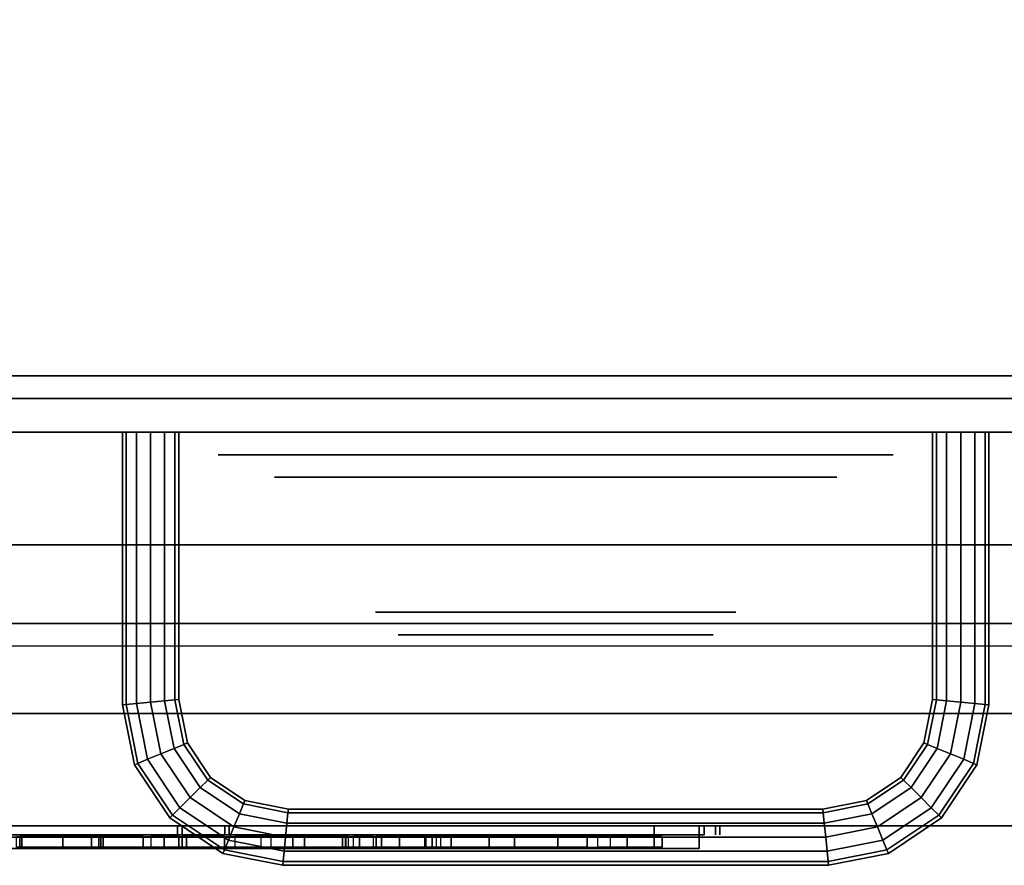
# Model space of a CAD drawing. Extents: x -270 to 270, y -26 to 26.
# Drawn here: x 20 to 24, y -16 to -12 of the extents above; entities that cross this region are included whole.
import ezdxf

# ---------------------------------------------------------------- set-up
doc = ezdxf.new("R2010")
doc.units = 0
for name, color, linetype in [('3D', 254, 'CONTINUOUS'), ('3D-BLACK', 250, 'CONTINUOUS'), ('3D-CHROME', 254, 'CONTINUOUS'), ('3D-FLAT', 7, 'CONTINUOUS'), ('3D-GRAY', 251, 'CONTINUOUS'), ('3D-LCD-BLACK', 250, 'CONTINUOUS'), ('3D-LCD-GREEN', 3, 'CONTINUOUS'), ('3D-MECH', 252, 'CONTINUOUS'), ('3D-NON', 43, 'CONTINUOUS'), ('3D-VHC', 1, 'CONTINUOUS'), ('3D-WHITE', 7, 'CONTINUOUS')]:
    doc.layers.add(name, color=color, linetype=linetype)

msp = doc.modelspace()

# ---------------------------------------------------------------- linework, layer by layer
at = {"layer": '3D', "extrusion": (0, -1, 0)}
msp.add_circle((22, 31.5, 14.4), 1.25, dxfattribs=at)
at = {"layer": '3D'}
for points in [[(27.8, -14.7, 37.7), (27.8, -11.5, 37.3), (-43.8, -11.5, 37.3), (-43.8, -14.7, 37.7)], [(20.075, -14.2, 31.5), (20.0917, -14.2, 31.5625), (20.0917, -15.4107, 31.5625), (20.075, -15.4123, 31.5)], [(20.0917, -14.2, 31.4375), (20.075, -14.2, 31.5), (20.075, -15.4123, 31.5), (20.0917, -15.4107, 31.4375)], [(20.1375, -14.2, 31.3917), (20.0917, -14.2, 31.4375), (20.0917, -15.4107, 31.4375), (20.1375, -15.4062, 31.3917)], [(20.0917, -14.2, 31.5625), (20.1375, -14.2, 31.6083), (20.1375, -15.4062, 31.6083), (20.0917, -15.4107, 31.5625)], [(20.2, -14.2, 31.375), (20.1375, -14.2, 31.3917), (20.1375, -15.4062, 31.3917), (20.2, -15.4, 31.375)], [(20.1375, -14.2, 31.6083), (20.2, -14.2, 31.625), (20.2, -15.4, 31.625), (20.1375, -15.4062, 31.6083)], [(20.2625, -14.2, 31.3917), (20.2, -14.2, 31.375), (20.2, -15.4, 31.375), (20.2625, -15.3938, 31.3917)], [(20.2, -14.2, 31.625), (20.2625, -14.2, 31.6083), (20.2625, -15.3938, 31.6083), (20.2, -15.4, 31.625)], [(20.3083, -14.2, 31.4375), (20.2625, -14.2, 31.3917), (20.2625, -15.3938, 31.3917), (20.3083, -15.3893, 31.4375)], [(20.2625, -14.2, 31.6083), (20.3083, -14.2, 31.5625), (20.3083, -15.3893, 31.5625), (20.2625, -15.3938, 31.6083)], [(20.325, -14.2, 31.5), (20.3083, -14.2, 31.4375), (20.3083, -15.3893, 31.4375), (20.325, -15.3877, 31.5)], [(20.3083, -14.2, 31.5625), (20.325, -14.2, 31.5), (20.325, -15.3877, 31.5), (20.3083, -15.3893, 31.5625)], [(23.675, -15.3877, 31.5), (23.6917, -15.3893, 31.4375), (23.6917, -14.2, 31.4375), (23.675, -14.2, 31.5)], [(23.6917, -15.3893, 31.5625), (23.675, -15.3877, 31.5), (23.675, -14.2, 31.5), (23.6917, -14.2, 31.5625)], [(23.6917, -15.3893, 31.4375), (23.7375, -15.3938, 31.3917), (23.7375, -14.2, 31.3917), (23.6917, -14.2, 31.4375)], [(23.7375, -15.3938, 31.6083), (23.6917, -15.3893, 31.5625), (23.6917, -14.2, 31.5625), (23.7375, -14.2, 31.6083)], [(23.7375, -15.3938, 31.3917), (23.8, -15.4, 31.375), (23.8, -14.2, 31.375), (23.7375, -14.2, 31.3917)], [(23.8, -15.4, 31.625), (23.7375, -15.3938, 31.6083), (23.7375, -14.2, 31.6083), (23.8, -14.2, 31.625)], [(23.8, -15.4, 31.375), (23.8625, -15.4062, 31.3917), (23.8625, -14.2, 31.3917), (23.8, -14.2, 31.375)], [(23.8625, -15.4062, 31.6083), (23.8, -15.4, 31.625), (23.8, -14.2, 31.625), (23.8625, -14.2, 31.6083)], [(23.8625, -15.4062, 31.3917), (23.9083, -15.4107, 31.4375), (23.9083, -14.2, 31.4375), (23.8625, -14.2, 31.3917)], [(23.9083, -15.4107, 31.5625), (23.8625, -15.4062, 31.6083), (23.8625, -14.2, 31.6083), (23.9083, -14.2, 31.5625)], [(23.925, -15.4123, 31.5), (23.9083, -15.4107, 31.5625), (23.9083, -14.2, 31.5625), (23.925, -14.2, 31.5)], [(23.9083, -15.4107, 31.4375), (23.925, -15.4123, 31.5), (23.925, -14.2, 31.5), (23.9083, -14.2, 31.4375)], [(20.2, -15.4, 31.375), (20.1375, -15.4062, 31.3917), (20.1868, -15.654, 31.3917), (20.2457, -15.6296, 31.375)], [(20.1375, -15.4062, 31.6083), (20.2, -15.4, 31.625), (20.2457, -15.6296, 31.625), (20.1868, -15.654, 31.6083)], [(20.2625, -15.3938, 31.3917), (20.2, -15.4, 31.375), (20.2457, -15.6296, 31.375), (20.3045, -15.6052, 31.3917)], [(20.2, -15.4, 31.625), (20.2625, -15.3938, 31.6083), (20.3045, -15.6052, 31.6083), (20.2457, -15.6296, 31.625)], [(20.3083, -15.3893, 31.4375), (20.2625, -15.3938, 31.3917), (20.3045, -15.6052, 31.3917), (20.3476, -15.5874, 31.4375)], [(20.2625, -15.3938, 31.6083), (20.3083, -15.3893, 31.5625), (20.3476, -15.5874, 31.5625), (20.3045, -15.6052, 31.6083)], [(20.325, -15.3877, 31.5), (20.3083, -15.3893, 31.4375), (20.3476, -15.5874, 31.4375), (20.3634, -15.5808, 31.5)], [(20.3083, -15.3893, 31.5625), (20.325, -15.3877, 31.5), (20.3634, -15.5808, 31.5), (20.3476, -15.5874, 31.5625)], [(23.6366, -15.5808, 31.5), (23.6524, -15.5874, 31.4375), (23.6917, -15.3893, 31.4375), (23.675, -15.3877, 31.5)], [(23.6524, -15.5874, 31.5625), (23.6366, -15.5808, 31.5), (23.675, -15.3877, 31.5), (23.6917, -15.3893, 31.5625)], [(23.6524, -15.5874, 31.4375), (23.6955, -15.6052, 31.3917), (23.7375, -15.3938, 31.3917), (23.6917, -15.3893, 31.4375)], [(23.6955, -15.6052, 31.6083), (23.6524, -15.5874, 31.5625), (23.6917, -15.3893, 31.5625), (23.7375, -15.3938, 31.6083)], [(23.6955, -15.6052, 31.3917), (23.7543, -15.6296, 31.375), (23.8, -15.4, 31.375), (23.7375, -15.3938, 31.3917)], [(23.7543, -15.6296, 31.625), (23.6955, -15.6052, 31.6083), (23.7375, -15.3938, 31.6083), (23.8, -15.4, 31.625)], [(23.7543, -15.6296, 31.375), (23.8132, -15.654, 31.3917), (23.8625, -15.4062, 31.3917), (23.8, -15.4, 31.375)], [(23.8132, -15.654, 31.6083), (23.7543, -15.6296, 31.625), (23.8, -15.4, 31.625), (23.8625, -15.4062, 31.6083)], [(20.075, -15.4123, 31.5), (20.0917, -15.4107, 31.5625), (20.1437, -15.6718, 31.5625), (20.1279, -15.6784, 31.5)], [(20.0917, -15.4107, 31.4375), (20.075, -15.4123, 31.5), (20.1279, -15.6784, 31.5), (20.1437, -15.6718, 31.4375)], [(20.1375, -15.4062, 31.3917), (20.0917, -15.4107, 31.4375), (20.1437, -15.6718, 31.4375), (20.1868, -15.654, 31.3917)], [(20.0917, -15.4107, 31.5625), (20.1375, -15.4062, 31.6083), (20.1868, -15.654, 31.6083), (20.1437, -15.6718, 31.5625)], [(23.8132, -15.654, 31.3917), (23.8563, -15.6718, 31.4375), (23.9083, -15.4107, 31.4375), (23.8625, -15.4062, 31.3917)], [(23.8563, -15.6718, 31.5625), (23.8132, -15.654, 31.6083), (23.8625, -15.4062, 31.6083), (23.9083, -15.4107, 31.5625)], [(23.8721, -15.6784, 31.5), (23.8563, -15.6718, 31.5625), (23.9083, -15.4107, 31.5625), (23.925, -15.4123, 31.5)], [(23.8563, -15.6718, 31.4375), (23.8721, -15.6784, 31.5), (23.925, -15.4123, 31.5), (23.9083, -15.4107, 31.4375)], [(20.3045, -15.6052, 31.3917), (20.2457, -15.6296, 31.375), (20.3757, -15.8243, 31.375), (20.4208, -15.7792, 31.3917)], [(20.2457, -15.6296, 31.625), (20.3045, -15.6052, 31.6083), (20.4208, -15.7792, 31.6083), (20.3757, -15.8243, 31.625)], [(20.3476, -15.5874, 31.4375), (20.3045, -15.6052, 31.3917), (20.4208, -15.7792, 31.3917), (20.4538, -15.7462, 31.4375)], [(20.3045, -15.6052, 31.6083), (20.3476, -15.5874, 31.5625), (20.4538, -15.7462, 31.5625), (20.4208, -15.7792, 31.6083)], [(20.3634, -15.5808, 31.5), (20.3476, -15.5874, 31.4375), (20.4538, -15.7462, 31.4375), (20.4659, -15.7341, 31.5)], [(20.3476, -15.5874, 31.5625), (20.3634, -15.5808, 31.5), (20.4659, -15.7341, 31.5), (20.4538, -15.7462, 31.5625)], [(23.5341, -15.7341, 31.5), (23.5462, -15.7462, 31.4375), (23.6524, -15.5874, 31.4375), (23.6366, -15.5808, 31.5)], [(23.5462, -15.7462, 31.5625), (23.5341, -15.7341, 31.5), (23.6366, -15.5808, 31.5), (23.6524, -15.5874, 31.5625)], [(23.5462, -15.7462, 31.4375), (23.5792, -15.7792, 31.3917), (23.6955, -15.6052, 31.3917), (23.6524, -15.5874, 31.4375)], [(23.5792, -15.7792, 31.6083), (23.5462, -15.7462, 31.5625), (23.6524, -15.5874, 31.5625), (23.6955, -15.6052, 31.6083)], [(23.5792, -15.7792, 31.3917), (23.6243, -15.8243, 31.375), (23.7543, -15.6296, 31.375), (23.6955, -15.6052, 31.3917)], [(23.6243, -15.8243, 31.625), (23.5792, -15.7792, 31.6083), (23.6955, -15.6052, 31.6083), (23.7543, -15.6296, 31.625)], [(20.1868, -15.654, 31.3917), (20.1437, -15.6718, 31.4375), (20.2977, -15.9023, 31.4375), (20.3307, -15.8693, 31.3917)], [(20.1437, -15.6718, 31.5625), (20.1868, -15.654, 31.6083), (20.3307, -15.8693, 31.6083), (20.2977, -15.9023, 31.5625)], [(20.2457, -15.6296, 31.375), (20.1868, -15.654, 31.3917), (20.3307, -15.8693, 31.3917), (20.3757, -15.8243, 31.375)], [(20.1868, -15.654, 31.6083), (20.2457, -15.6296, 31.625), (20.3757, -15.8243, 31.625), (20.3307, -15.8693, 31.6083)], [(23.6243, -15.8243, 31.375), (23.6693, -15.8693, 31.3917), (23.8132, -15.654, 31.3917), (23.7543, -15.6296, 31.375)], [(23.6693, -15.8693, 31.6083), (23.6243, -15.8243, 31.625), (23.7543, -15.6296, 31.625), (23.8132, -15.654, 31.6083)], [(23.6693, -15.8693, 31.3917), (23.7023, -15.9023, 31.4375), (23.8563, -15.6718, 31.4375), (23.8132, -15.654, 31.3917)], [(23.7023, -15.9023, 31.5625), (23.6693, -15.8693, 31.6083), (23.8132, -15.654, 31.6083), (23.8563, -15.6718, 31.5625)], [(20.1279, -15.6784, 31.5), (20.1437, -15.6718, 31.5625), (20.2977, -15.9023, 31.5625), (20.2856, -15.9144, 31.5)], [(20.1437, -15.6718, 31.4375), (20.1279, -15.6784, 31.5), (20.2856, -15.9144, 31.5), (20.2977, -15.9023, 31.4375)], [(23.7144, -15.9144, 31.5), (23.7023, -15.9023, 31.5625), (23.8563, -15.6718, 31.5625), (23.8721, -15.6784, 31.5)], [(23.7023, -15.9023, 31.4375), (23.7144, -15.9144, 31.5), (23.8721, -15.6784, 31.5), (23.8563, -15.6718, 31.4375)], [(20.4538, -15.7462, 31.4375), (20.4208, -15.7792, 31.3917), (20.5948, -15.8955, 31.3917), (20.6126, -15.8524, 31.4375)], [(20.4208, -15.7792, 31.6083), (20.4538, -15.7462, 31.5625), (20.6126, -15.8524, 31.5625), (20.5948, -15.8955, 31.6083)], [(20.4659, -15.7341, 31.5), (20.4538, -15.7462, 31.4375), (20.6126, -15.8524, 31.4375), (20.6192, -15.8366, 31.5)], [(20.4538, -15.7462, 31.5625), (20.4659, -15.7341, 31.5), (20.6192, -15.8366, 31.5), (20.6126, -15.8524, 31.5625)], [(23.3808, -15.8366, 31.5), (23.3874, -15.8524, 31.4375), (23.5462, -15.7462, 31.4375), (23.5341, -15.7341, 31.5)], [(23.3874, -15.8524, 31.5625), (23.3808, -15.8366, 31.5), (23.5341, -15.7341, 31.5), (23.5462, -15.7462, 31.5625)], [(23.3874, -15.8524, 31.4375), (23.4052, -15.8955, 31.3917), (23.5792, -15.7792, 31.3917), (23.5462, -15.7462, 31.4375)], [(23.4052, -15.8955, 31.6083), (23.3874, -15.8524, 31.5625), (23.5462, -15.7462, 31.5625), (23.5792, -15.7792, 31.6083)], [(20.4208, -15.7792, 31.3917), (20.3757, -15.8243, 31.375), (20.5704, -15.9543, 31.375), (20.5948, -15.8955, 31.3917)], [(20.3757, -15.8243, 31.625), (20.4208, -15.7792, 31.6083), (20.5948, -15.8955, 31.6083), (20.5704, -15.9543, 31.625)], [(23.4052, -15.8955, 31.3917), (23.4296, -15.9543, 31.375), (23.6243, -15.8243, 31.375), (23.5792, -15.7792, 31.3917)], [(23.4296, -15.9543, 31.625), (23.4052, -15.8955, 31.6083), (23.5792, -15.7792, 31.6083), (23.6243, -15.8243, 31.625)], [(20.3757, -15.8243, 31.375), (20.3307, -15.8693, 31.3917), (20.546, -16.0132, 31.3917), (20.5704, -15.9543, 31.375)], [(20.3307, -15.8693, 31.6083), (20.3757, -15.8243, 31.625), (20.5704, -15.9543, 31.625), (20.546, -16.0132, 31.6083)], [(20.6192, -15.8366, 31.5), (20.6126, -15.8524, 31.4375), (20.8107, -15.8917, 31.4375), (20.8123, -15.875, 31.5)], [(20.6126, -15.8524, 31.5625), (20.6192, -15.8366, 31.5), (20.8123, -15.875, 31.5), (20.8107, -15.8917, 31.5625)], [(23.1877, -15.875, 31.5), (23.1893, -15.8917, 31.4375), (23.3874, -15.8524, 31.4375), (23.3808, -15.8366, 31.5)], [(23.1893, -15.8917, 31.5625), (23.1877, -15.875, 31.5), (23.3808, -15.8366, 31.5), (23.3874, -15.8524, 31.5625)], [(23.4296, -15.9543, 31.375), (23.454, -16.0132, 31.3917), (23.6693, -15.8693, 31.3917), (23.6243, -15.8243, 31.375)], [(23.454, -16.0132, 31.6083), (23.4296, -15.9543, 31.625), (23.6243, -15.8243, 31.625), (23.6693, -15.8693, 31.6083)], [(20.3307, -15.8693, 31.3917), (20.2977, -15.9023, 31.4375), (20.5282, -16.0563, 31.4375), (20.546, -16.0132, 31.3917)], [(20.2977, -15.9023, 31.5625), (20.3307, -15.8693, 31.6083), (20.546, -16.0132, 31.6083), (20.5282, -16.0563, 31.5625)], [(20.6126, -15.8524, 31.4375), (20.5948, -15.8955, 31.3917), (20.8062, -15.9375, 31.3917), (20.8107, -15.8917, 31.4375)], [(20.5948, -15.8955, 31.6083), (20.6126, -15.8524, 31.5625), (20.8107, -15.8917, 31.5625), (20.8062, -15.9375, 31.6083)], [(20.8123, -15.875, 31.5), (20.8107, -15.8917, 31.4375), (23.1893, -15.8917, 31.4375), (23.1877, -15.875, 31.5)], [(20.8107, -15.8917, 31.5625), (20.8123, -15.875, 31.5), (23.1877, -15.875, 31.5), (23.1893, -15.8917, 31.5625)], [(23.1893, -15.8917, 31.4375), (23.1938, -15.9375, 31.3917), (23.4052, -15.8955, 31.3917), (23.3874, -15.8524, 31.4375)], [(23.1938, -15.9375, 31.6083), (23.1893, -15.8917, 31.5625), (23.3874, -15.8524, 31.5625), (23.4052, -15.8955, 31.6083)], [(23.454, -16.0132, 31.3917), (23.4718, -16.0563, 31.4375), (23.7023, -15.9023, 31.4375), (23.6693, -15.8693, 31.3917)], [(23.4718, -16.0563, 31.5625), (23.454, -16.0132, 31.6083), (23.6693, -15.8693, 31.6083), (23.7023, -15.9023, 31.5625)], [(20.2856, -15.9144, 31.5), (20.2977, -15.9023, 31.5625), (20.5282, -16.0563, 31.5625), (20.5216, -16.0721, 31.5)], [(20.2977, -15.9023, 31.4375), (20.2856, -15.9144, 31.5), (20.5216, -16.0721, 31.5), (20.5282, -16.0563, 31.4375)], [(20.5948, -15.8955, 31.3917), (20.5704, -15.9543, 31.375), (20.8, -16, 31.375), (20.8062, -15.9375, 31.3917)], [(20.5704, -15.9543, 31.625), (20.5948, -15.8955, 31.6083), (20.8062, -15.9375, 31.6083), (20.8, -16, 31.625)], [(20.8107, -15.8917, 31.4375), (20.8062, -15.9375, 31.3917), (23.1938, -15.9375, 31.3917), (23.1893, -15.8917, 31.4375)], [(20.8062, -15.9375, 31.6083), (20.8107, -15.8917, 31.5625), (23.1893, -15.8917, 31.5625), (23.1938, -15.9375, 31.6083)], [(23.1938, -15.9375, 31.3917), (23.2, -16, 31.375), (23.4296, -15.9543, 31.375), (23.4052, -15.8955, 31.3917)], [(23.2, -16, 31.625), (23.1938, -15.9375, 31.6083), (23.4052, -15.8955, 31.6083), (23.4296, -15.9543, 31.625)], [(23.4784, -16.0721, 31.5), (23.4718, -16.0563, 31.5625), (23.7023, -15.9023, 31.5625), (23.7144, -15.9144, 31.5)], [(23.4718, -16.0563, 31.4375), (23.4784, -16.0721, 31.5), (23.7144, -15.9144, 31.5), (23.7023, -15.9023, 31.4375)], [(20.5704, -15.9543, 31.375), (20.546, -16.0132, 31.3917), (20.7938, -16.0625, 31.3917), (20.8, -16, 31.375)], [(20.546, -16.0132, 31.6083), (20.5704, -15.9543, 31.625), (20.8, -16, 31.625), (20.7938, -16.0625, 31.6083)], [(20.8062, -15.9375, 31.3917), (20.8, -16, 31.375), (23.2, -16, 31.375), (23.1938, -15.9375, 31.3917)], [(20.8, -16, 31.625), (20.8062, -15.9375, 31.6083), (23.1938, -15.9375, 31.6083), (23.2, -16, 31.625)], [(22.6375, -15.95, 16.8625), (22.4375, -15.95, 17.0625), (22.4375, -16.05, 17.0625), (22.6375, -16.05, 16.8625)], [(22.6375, -15.95, 19.1375), (22.4375, -15.95, 18.9375), (22.4375, -16.05, 18.9375), (22.6375, -16.05, 19.1375)], [(22.6375, -15.95, 16.8625), (22.4375, -15.95, 17.0625), (22.4375, -16.05, 17.0625), (22.6375, -16.05, 16.8625)], [(22.6375, -15.95, 19.1375), (22.4375, -15.95, 18.9375), (22.4375, -16.05, 18.9375), (22.6375, -16.05, 19.1375)], [(23.2, -16, 31.375), (23.2062, -16.0625, 31.3917), (23.454, -16.0132, 31.3917), (23.4296, -15.9543, 31.375)], [(23.2062, -16.0625, 31.6083), (23.2, -16, 31.625), (23.4296, -15.9543, 31.625), (23.454, -16.0132, 31.6083)], [(20.546, -16.0132, 31.3917), (20.5282, -16.0563, 31.4375), (20.7893, -16.1083, 31.4375), (20.7938, -16.0625, 31.3917)], [(20.5282, -16.0563, 31.5625), (20.546, -16.0132, 31.6083), (20.7938, -16.0625, 31.6083), (20.7893, -16.1083, 31.5625)], [(20.8, -16, 31.375), (20.7938, -16.0625, 31.3917), (23.2062, -16.0625, 31.3917), (23.2, -16, 31.375)], [(20.7938, -16.0625, 31.6083), (20.8, -16, 31.625), (23.2, -16, 31.625), (23.2062, -16.0625, 31.6083)], [(23.2062, -16.0625, 31.3917), (23.2107, -16.1083, 31.4375), (23.4718, -16.0563, 31.4375), (23.454, -16.0132, 31.3917)], [(23.2107, -16.1083, 31.5625), (23.2062, -16.0625, 31.6083), (23.454, -16.0132, 31.6083), (23.4718, -16.0563, 31.5625)], [(20.5216, -16.0721, 31.5), (20.5282, -16.0563, 31.5625), (20.7893, -16.1083, 31.5625), (20.7877, -16.125, 31.5)], [(20.5282, -16.0563, 31.4375), (20.5216, -16.0721, 31.5), (20.7877, -16.125, 31.5), (20.7893, -16.1083, 31.4375)], [(23.2123, -16.125, 31.5), (23.2107, -16.1083, 31.5625), (23.4718, -16.0563, 31.5625), (23.4784, -16.0721, 31.5)], [(23.2107, -16.1083, 31.4375), (23.2123, -16.125, 31.5), (23.4784, -16.0721, 31.5), (23.4718, -16.0563, 31.4375)], [(20.7938, -16.0625, 31.3917), (20.7893, -16.1083, 31.4375), (23.2107, -16.1083, 31.4375), (23.2062, -16.0625, 31.3917)], [(20.7893, -16.1083, 31.5625), (20.7938, -16.0625, 31.6083), (23.2062, -16.0625, 31.6083), (23.2107, -16.1083, 31.5625)], [(20.7877, -16.125, 31.5), (20.7893, -16.1083, 31.5625), (23.2107, -16.1083, 31.5625), (23.2123, -16.125, 31.5)], [(20.7893, -16.1083, 31.4375), (20.7877, -16.125, 31.5), (23.2123, -16.125, 31.5), (23.2107, -16.1083, 31.4375)]]:
    msp.add_3dface(points, dxfattribs=at)
at = {"layer": '3D-BLACK', "extrusion": (0, -1, 0)}
msp.add_circle((22, 31.5, 15), 0.8, dxfattribs=at)
for centre, radius, start, end in [((22.66, 22.06, 15.95), 0.07, 0, 90), ((22.66, 21.07, 15.95), 0.07, 270, 0), ((22.66, 22.06, 15.95), 0.05, 0, 90), ((22.66, 21.07, 15.95), 0.05, 270, 0)]:
    msp.add_arc(centre, radius, start, end, dxfattribs=at)
at = {"layer": '3D-BLACK'}
for points in [[(27.9, 16.8, 36.5), (-43.9, 16.8, 36.5), (-43.9, -14.2, 36.5), (27.9, -14.2, 36.5)], [(17.425, -14.2, 34.5), (17.425, -14.2, 35.5), (20.425, -14.2, 35.5), (20.425, -14.2, 34.5)], [(23.4083, -14.2, 34.5), (23.4083, -14.2, 35.5), (26.4083, -14.2, 35.5), (26.4083, -14.2, 34.5)], [(17.34, -15.95, 21), (17.34, -15.99, 21), (22.66, -15.99, 21), (22.66, -15.95, 21)], [(17.34, -15.95, 21.02), (17.34, -15.99, 21.02), (22.66, -15.99, 21.02), (22.66, -15.95, 21.02)], [(17.34, -15.95, 22.06), (22.66, -15.95, 22.06), (22.66, -15.99, 22.06), (17.34, -15.99, 22.06)], [(17.34, -15.95, 21.07), (22.66, -15.95, 21.07), (22.66, -15.99, 21.07), (17.34, -15.99, 21.07)], [(17.34, -15.95, 21.07), (22.66, -15.95, 21.07), (22.66, -15.95, 22.06), (17.34, -15.95, 22.06)], [(20.34, -15.95, 22.11), (20.34, -15.99, 22.11), (18.12, -15.99, 22.11), (18.12, -15.95, 22.11)], [(20.32, -15.95, 22.13), (20.32, -15.99, 22.13), (18.14, -15.99, 22.13), (18.14, -15.95, 22.13)], [(20.32, -15.95, 22.22), (20.32, -15.99, 22.22), (20.32, -15.99, 22.13), (20.32, -15.95, 22.13)], [(20.55, -15.95, 22.22), (20.55, -15.99, 22.22), (20.32, -15.99, 22.22), (20.32, -15.95, 22.22)], [(20.34, -15.95, 22.2), (20.34, -15.99, 22.2), (20.34, -15.99, 22.11), (20.34, -15.95, 22.11)], [(20.53, -15.95, 22.2), (20.53, -15.99, 22.2), (20.34, -15.99, 22.2), (20.34, -15.95, 22.2)], [(20.53, -15.95, 22.11), (20.53, -15.99, 22.11), (20.53, -15.99, 22.2), (20.53, -15.95, 22.2)], [(22.66, -15.95, 22.11), (22.66, -15.99, 22.11), (20.53, -15.99, 22.11), (20.53, -15.95, 22.11)], [(20.55, -15.95, 22.13), (20.55, -15.99, 22.13), (20.55, -15.99, 22.22), (20.55, -15.95, 22.22)], [(22.66, -15.95, 22.13), (22.66, -15.99, 22.13), (20.55, -15.99, 22.13), (20.55, -15.95, 22.13)], [(22.66, -15.95, 21.07), (22.66, -15.95, 22.06), (22.66, -15.99, 22.06), (22.66, -15.99, 21.07)], [(22.71, -15.95, 21.07), (22.71, -15.99, 21.07), (22.71, -15.99, 22.06), (22.71, -15.95, 22.06)], [(22.73, -15.95, 21.07), (22.73, -15.99, 21.07), (22.73, -15.99, 22.06), (22.73, -15.95, 22.06)], [(17.34, -15.99, 21.07), (22.66, -15.99, 21.07), (22.66, -15.99, 22.06), (17.34, -15.99, 22.06)]]:
    msp.add_3dface(points, dxfattribs=at)
at = {"layer": '3D-CHROME', "extrusion": (0, -1, 0)}
msp.add_circle((22, 31.5, 15.1), 0.7, dxfattribs=at)
at = {"layer": '3D-FLAT'}
for points in [[(28, 16.8, 24), (-44, 16.8, 24), (-44, -15.95, 24), (28, -15.95, 24)], [(28, 16.8, 26), (-44, 16.8, 26), (-44, -15.95, 26), (28, -15.95, 26)], [(27.9, 16.8, 23.9), (-43.9, 16.8, 23.9), (-43.9, -13.95, 23.9), (27.9, -13.95, 23.9)], [(27.9, 16.8, 3), (-43.9, 16.8, 3), (-43.9, -13.95, 3), (27.9, -13.95, 3)], [(27.8, -14.7, 36.5), (27.8, -11.7, 36.5), (-43.8, -11.7, 36.5), (-43.8, -14.7, 36.5)], [(17.3625, -15.95, 16.8625), (22.6375, -15.95, 16.8625), (22.6375, -16.05, 16.8625), (17.3625, -16.05, 16.8625)], [(17.3625, -15.95, 19.1375), (22.6375, -15.95, 19.1375), (22.6375, -16.05, 19.1375), (17.3625, -16.05, 19.1375)], [(17.5625, -15.95, 17.0625), (22.4375, -15.95, 17.0625), (22.4375, -16.05, 17.0625), (17.5625, -16.05, 17.0625)], [(17.5625, -15.95, 18.9375), (22.4375, -15.95, 18.9375), (22.4375, -16.05, 18.9375), (17.5625, -16.05, 18.9375)]]:
    msp.add_3dface(points, dxfattribs=at)
at = {"layer": '3D-GRAY', "extrusion": (0, -1, 0)}
msp.add_circle((22, 31.5, 14.3), 1.5, dxfattribs=at)
at = {"layer": '3D-LCD-BLACK'}
msp.add_3dface([(22.4375, -16, 17.0625), (17.5625, -16, 17.0625), (17.5625, -16, 18.9375), (22.4375, -16, 18.9375)], dxfattribs=at)
at = {"layer": '3D-LCD-GREEN', "invisible_edges": 1}
for points in [[(20.155, -16.05, 18), (20.595, -16.05, 18), (20.545, -16.05, 18.05), (20.205, -16.05, 18.05)], [(20.155, -16.05, 18), (20.595, -16.05, 18), (20.545, -16.05, 17.95), (20.205, -16.05, 17.95)], [(20.155, -16.05, 17.5), (20.595, -16.05, 17.5), (20.545, -16.05, 17.55), (20.205, -16.05, 17.55)], [(20.155, -16.05, 17.5), (20.595, -16.05, 17.5), (20.545, -16.05, 17.45), (20.205, -16.05, 17.45)], [(20.155, -16.05, 18.5), (20.595, -16.05, 18.5), (20.545, -16.05, 18.55), (20.205, -16.05, 18.55)], [(20.155, -16.05, 18.5), (20.595, -16.05, 18.5), (20.545, -16.05, 18.45), (20.205, -16.05, 18.45)], [(20.625, -16.05, 18.03), (20.625, -16.05, 18.47), (20.575, -16.05, 18.42), (20.575, -16.05, 18.08)], [(20.625, -16.05, 17.53), (20.625, -16.05, 17.97), (20.575, -16.05, 17.92), (20.575, -16.05, 17.58)], [(20.625, -16.05, 18.03), (20.625, -16.05, 18.47), (20.675, -16.05, 18.42), (20.675, -16.05, 18.08)], [(20.625, -16.05, 17.53), (20.625, -16.05, 17.97), (20.675, -16.05, 17.92), (20.675, -16.05, 17.58)], [(20.875, -16.05, 18.03), (20.875, -16.05, 18.47), (20.825, -16.05, 18.42), (20.825, -16.05, 18.08)], [(20.875, -16.05, 18.03), (20.875, -16.05, 18.47), (20.925, -16.05, 18.42), (20.925, -16.05, 18.08)], [(20.905, -16.05, 18), (21.345, -16.05, 18), (21.295, -16.05, 18.05), (20.955, -16.05, 18.05)], [(20.905, -16.05, 18), (21.345, -16.05, 18), (21.295, -16.05, 17.95), (20.955, -16.05, 17.95)], [(20.905, -16.05, 17.5), (21.345, -16.05, 17.5), (21.295, -16.05, 17.55), (20.955, -16.05, 17.55)], [(20.905, -16.05, 17.5), (21.345, -16.05, 17.5), (21.295, -16.05, 17.45), (20.955, -16.05, 17.45)], [(20.905, -16.05, 18.5), (21.345, -16.05, 18.5), (21.295, -16.05, 18.55), (20.955, -16.05, 18.55)], [(20.905, -16.05, 18.5), (21.345, -16.05, 18.5), (21.295, -16.05, 18.45), (20.955, -16.05, 18.45)], [(21.375, -16.05, 17.53), (21.375, -16.05, 17.97), (21.325, -16.05, 17.92), (21.325, -16.05, 17.58)], [(21.375, -16.05, 17.53), (21.375, -16.05, 17.97), (21.425, -16.05, 17.92), (21.425, -16.05, 17.58)], [(21.625, -16.05, 17.53), (21.625, -16.05, 17.97), (21.575, -16.05, 17.92), (21.575, -16.05, 17.58)], [(21.625, -16.05, 18.03), (21.625, -16.05, 18.47), (21.575, -16.05, 18.42), (21.575, -16.05, 18.08)], [(21.625, -16.05, 17.53), (21.625, -16.05, 17.97), (21.675, -16.05, 17.92), (21.675, -16.05, 17.58)], [(21.625, -16.05, 18.03), (21.625, -16.05, 18.47), (21.675, -16.05, 18.42), (21.675, -16.05, 18.08)], [(21.655, -16.05, 18.5), (22.095, -16.05, 18.5), (22.045, -16.05, 18.55), (21.705, -16.05, 18.55)], [(21.655, -16.05, 18.5), (22.095, -16.05, 18.5), (22.045, -16.05, 18.45), (21.705, -16.05, 18.45)], [(21.975, -16.05, 18), (21.675, -16.05, 18), (21.725, -16.05, 17.95), (21.925, -16.05, 17.95)], [(21.975, -16.05, 18), (21.675, -16.05, 18), (21.725, -16.05, 18.05), (21.925, -16.05, 18.05)]]:
    msp.add_3dface(points, dxfattribs=at)
at = {"layer": '3D-MECH'}
msp.add_3dface([(27, -15.05, 23), (13, -15.05, 23), (13, -15.05, 4), (27, -15.05, 4)], dxfattribs=at)
at = {"layer": '3D-NON'}
for points in [[(27.9, -13.95, 3), (-43.9, -13.95, 3), (-43.9, -13.95, 23.9), (27.9, -13.95, 23.9)], [(27.8, -14.7, 36.5), (27.8, -14.7, 37.7), (-43.8, -14.7, 37.7), (-43.8, -14.7, 36.5)], [(28, -15.95, 26), (-44, -15.95, 26), (-44, -15.95, 24), (28, -15.95, 24)], [(17.3625, -15.95, 16.8625), (22.6375, -15.95, 16.8625), (22.4375, -15.95, 17.0625), (17.5625, -15.95, 17.0625)], [(17.3625, -15.95, 19.1375), (22.6375, -15.95, 19.1375), (22.4375, -15.95, 18.9375), (17.5625, -15.95, 18.9375)], [(22.4375, -15.95, 17.0625), (22.4375, -15.95, 18.9375), (22.4375, -16.05, 18.9375), (22.4375, -16.05, 17.0625)], [(22.6375, -15.95, 16.8625), (22.6375, -15.95, 19.1375), (22.4375, -15.95, 18.9375), (22.4375, -15.95, 17.0625)], [(22.6375, -15.95, 16.8625), (22.6375, -15.95, 19.1375), (22.6375, -16.05, 19.1375), (22.6375, -16.05, 16.8625)], [(17.3625, -16.05, 16.8625), (22.6375, -16.05, 16.8625), (22.4375, -16.05, 17.0625), (17.5625, -16.05, 17.0625)], [(17.3625, -16.05, 19.1375), (22.6375, -16.05, 19.1375), (22.4375, -16.05, 18.9375), (17.5625, -16.05, 18.9375)], [(22.6375, -16.05, 16.8625), (22.6375, -16.05, 19.1375), (22.4375, -16.05, 18.9375), (22.4375, -16.05, 17.0625)]]:
    msp.add_3dface(points, dxfattribs=at)
at = {"layer": '3D-NON', "invisible_edges": 14}
for points in [[(27.9, -14.2, 36.5), (-43.9, -14.2, 36.5), (-43.9, -14.2, 36), (27.9, -14.2, 36)], [(27.9, -14.2, 29.5), (-43.9, -14.2, 29.5), (-43.9, -14.2, 34), (27.9, -14.2, 34)], [(20.425, -14.2, 35.5), (17.425, -14.2, 35.5), (15.9333, -14.2, 36), (21.9167, -14.2, 36)], [(20.425, -14.2, 34.5), (17.425, -14.2, 34.5), (15.9333, -14.2, 34), (21.9167, -14.2, 34)], [(20.425, -14.2, 34.5), (20.425, -14.2, 35.5), (21.9167, -14.2, 36), (21.9167, -14.2, 34)], [(23.4083, -14.2, 34.5), (23.4083, -14.2, 35.5), (21.9167, -14.2, 36), (21.9167, -14.2, 34)], [(26.4083, -14.2, 35.5), (23.4083, -14.2, 35.5), (21.9167, -14.2, 36), (27.9, -14.2, 36)], [(26.4083, -14.2, 34.5), (23.4083, -14.2, 34.5), (21.9167, -14.2, 34), (27.9, -14.2, 34)]]:
    msp.add_3dface(points, dxfattribs=at)
at = {"layer": '3D-VHC'}
for points in [[(27.9, -15.95, 23.9), (27.9, -14.05, 23.9), (12.1, -14.05, 23.9), (12.1, -15.95, 23.9)], [(27, -15.95, 16), (13, -15.95, 16), (13, -15.15, 16), (27, -15.15, 16)], [(27, -15.95, 16), (13, -15.95, 16), (13, -15.15, 16), (27, -15.15, 16)], [(27, -15.95, 14.8), (13, -15.95, 14.8), (13, -15.15, 14.8), (27, -15.15, 14.8)], [(27, -15.95, 13.6), (13, -15.95, 13.6), (13, -15.15, 13.6), (27, -15.15, 13.6)], [(27, -15.95, 12.4), (13, -15.95, 12.4), (13, -15.15, 12.4), (27, -15.15, 12.4)], [(27, -15.95, 11.2), (13, -15.95, 11.2), (13, -15.15, 11.2), (27, -15.15, 11.2)], [(27, -15.95, 10), (13, -15.95, 10), (13, -15.15, 10), (27, -15.15, 10)], [(27, -15.95, 8.8), (13, -15.95, 8.8), (13, -15.15, 8.8), (27, -15.15, 8.8)], [(27, -15.95, 7.6), (13, -15.95, 7.6), (13, -15.15, 7.6), (27, -15.15, 7.6)], [(27, -15.95, 6.4), (13, -15.95, 6.4), (13, -15.15, 6.4), (27, -15.15, 6.4)], [(27, -15.95, 5.2), (13, -15.95, 5.2), (13, -15.15, 5.2), (27, -15.15, 5.2)], [(27, -15.95, 16), (27, -15.45, 16), (13, -15.45, 16), (13, -15.95, 16)], [(27, -15.95, 16), (13, -15.95, 16), (13, -15.95, 16), (27, -15.95, 16)], [(27, -15.95, 15.4), (13, -15.95, 15.4), (13, -15.95, 16), (27, -15.95, 16)], [(27, -15.95, 14.2), (13, -15.95, 14.2), (13, -15.95, 14.8), (27, -15.95, 14.8)], [(27, -15.95, 13), (13, -15.95, 13), (13, -15.95, 13.6), (27, -15.95, 13.6)], [(27, -15.95, 11.8), (13, -15.95, 11.8), (13, -15.95, 12.4), (27, -15.95, 12.4)], [(27, -15.95, 10.6), (13, -15.95, 10.6), (13, -15.95, 11.2), (27, -15.95, 11.2)], [(27, -15.95, 9.4), (13, -15.95, 9.4), (13, -15.95, 10), (27, -15.95, 10)], [(27, -15.95, 8.2), (13, -15.95, 8.2), (13, -15.95, 8.8), (27, -15.95, 8.8)], [(27, -15.95, 7), (13, -15.95, 7), (13, -15.95, 7.6), (27, -15.95, 7.6)], [(27, -15.95, 5.8), (13, -15.95, 5.8), (13, -15.95, 6.4), (27, -15.95, 6.4)], [(27, -15.95, 4.6), (13, -15.95, 4.6), (13, -15.95, 5.2), (27, -15.95, 5.2)]]:
    msp.add_3dface(points, dxfattribs=at)
for points, invisible_edges in [([(12.1, -15.95, 3.1), (12.1, -14.05, 3.1), (27.9, -14.05, 3.1), (27.9, -15.95, 3.1)], 1), ([(13, -15.95, 4), (13, -15.45, 4), (27, -15.45, 4), (27, -15.95, 4)], 1), ([(27.9, -15.95, 3.1), (12.1, -15.95, 3.1), (13, -15.95, 4), (27, -15.95, 4)], 15), ([(27.9, -15.95, 23.9), (12.1, -15.95, 23.9), (13, -15.95, 16), (27, -15.95, 16)], 15)]:
    msp.add_3dface(points, dxfattribs=dict(at, invisible_edges=invisible_edges))
at = {"layer": '3D-WHITE', "extrusion": (0, -1, 0)}
for centre, radius, start, end in [((20.1903, 21.4415, 15.9969), 0.0234, 180, 297.1811), ((20.3169, 21.5065, 15.9969), 0.0234, 297.1811, 360), ((20.5747, 21.45, 15.9969), 0.0469, 180, 270), ((20.7446, 21.6577, 15.9969), 0.0929, 96.533, 235.3945), ((20.818, 21.4383, 15.9969), 0.038, 292.4569, 67.5431), ((20.8844, 21.4779, 15.9969), 0.169, 4.8509, 90.1282), ((21.0763, 21.4569, 15.9969), 0.0234, 180, 249.444), ((21.0881, 21.4524, 15.9969), 0.0234, 249.444, 300.2564), ((21.1794, 21.5056, 15.9969), 0.0234, 300.2564, 0), ((21.4522, 21.4889, 15.9969), 0.2614, 15.2782, 162.5802), ((21.47, 21.6516, 15.9969), 0.0469, 90, 180), ((21.4887, 21.6516, 15.9969), 0.0469, 0, 90), ((22.1872, 21.3984, 15.9969), 0.0469, 180, 270), ((22.2736, 21.7292, 15.9969), 0.0497, 334.4541, 127.3582)]:
    msp.add_arc(centre, radius, start, end, dxfattribs=at)
at = {"layer": '3D-WHITE'}
for points in [[(19.6278, -15.9969, 21.3516), (19.6278, -16.0437, 21.3516), (19.6044, -16.0437, 21.3844), (19.6044, -15.9969, 21.3844)], [(19.6184, -15.9969, 21.75), (19.6184, -16.0437, 21.75), (19.8106, -16.0437, 21.75), (19.8106, -15.9969, 21.75)], [(19.6184, -15.9969, 21.5063), (19.6184, -16.0437, 21.5063), (19.6184, -16.0437, 21.75), (19.6184, -15.9969, 21.75)], [(19.9372, -15.9969, 21.3516), (19.9372, -16.0437, 21.3516), (19.6278, -16.0437, 21.3516), (19.6278, -15.9969, 21.3516)], [(19.8106, -15.9969, 21.4172), (19.8106, -16.0437, 21.4172), (19.9794, -16.0437, 21.4172), (19.9794, -15.9969, 21.4172)], [(19.8106, -15.9969, 21.75), (19.8106, -16.0437, 21.75), (19.8106, -16.0437, 21.4172), (19.8106, -15.9969, 21.4172)], [(19.97, -15.9969, 21.375), (19.97, -16.0437, 21.375), (19.9372, -16.0437, 21.3516), (19.9372, -15.9969, 21.3516)], [(19.9887, -15.9969, 21.3516), (19.9887, -16.0437, 21.3516), (19.97, -16.0437, 21.375), (19.97, -15.9969, 21.375)], [(19.9794, -15.9969, 21.75), (19.9794, -16.0437, 21.75), (20.1669, -16.0437, 21.75), (20.1669, -15.9969, 21.75)], [(19.9794, -15.9969, 21.4172), (19.9794, -16.0437, 21.4172), (19.9794, -16.0437, 21.75), (19.9794, -15.9969, 21.75)], [(20.2606, -15.9969, 21.3516), (20.2606, -16.0437, 21.3516), (19.9887, -16.0437, 21.3516), (19.9887, -15.9969, 21.3516)], [(20.1669, -15.9969, 21.75), (20.1669, -16.0437, 21.75), (20.1669, -16.0437, 21.4415), (20.1669, -15.9969, 21.4415)], [(20.201, -15.9969, 21.4207), (20.201, -16.0437, 21.4207), (20.3276, -16.0437, 21.4856), (20.3276, -15.9969, 21.4856)], [(20.3263, -15.9969, 21.3844), (20.3263, -16.0437, 21.3844), (20.2606, -16.0437, 21.3516), (20.2606, -15.9969, 21.3516)], [(20.3591, -15.9969, 21.3516), (20.3591, -16.0437, 21.3516), (20.3263, -16.0437, 21.3844), (20.3263, -15.9969, 21.3844)], [(20.3403, -15.9969, 22.1953), (20.3403, -16.0437, 22.1953), (20.5278, -16.0437, 22.1953), (20.5278, -15.9969, 22.1953)], [(20.3403, -15.9969, 21.5065), (20.3403, -16.0437, 21.5065), (20.3403, -16.0437, 22.1953), (20.3403, -15.9969, 22.1953)], [(21.1278, -15.9969, 21.3516), (21.1278, -16.0437, 21.3516), (20.3591, -16.0437, 21.3516), (20.3591, -15.9969, 21.3516)], [(20.5278, -15.9969, 22.1953), (20.5278, -16.0437, 22.1953), (20.5278, -16.0437, 21.45), (20.5278, -15.9969, 21.45)], [(20.5747, -15.9969, 21.4031), (20.5747, -16.0437, 21.4031), (20.8325, -16.0437, 21.4031), (20.8325, -15.9969, 21.4031)], [(20.8325, -15.9969, 21.4734), (20.8325, -16.0437, 21.4734), (20.6919, -16.0437, 21.5813), (20.6919, -15.9969, 21.5813)], [(20.7341, -15.9969, 21.75), (20.7341, -16.0437, 21.75), (21.0669, -16.0437, 21.75), (21.0669, -15.9969, 21.75)], [(20.8841, -15.9969, 21.6938), (20.8841, -16.0437, 21.6938), (20.8841, -16.0437, 21.6469), (20.8841, -15.9969, 21.6469)], [(21.0669, -15.9969, 21.6938), (21.0669, -16.0437, 21.6938), (20.8841, -16.0437, 21.6938), (20.8841, -15.9969, 21.6938)], [(21.0528, -15.9969, 21.4922), (21.0528, -16.0437, 21.4922), (21.0528, -16.0437, 21.4569), (21.0528, -15.9969, 21.4569)], [(21.0669, -15.9969, 21.75), (21.0669, -16.0437, 21.75), (21.0669, -16.0437, 21.6938), (21.0669, -15.9969, 21.6938)], [(21.068, -15.9969, 21.4349), (21.068, -16.0437, 21.4349), (21.0799, -16.0437, 21.4305), (21.0799, -15.9969, 21.4305)], [(21.0999, -15.9969, 21.4322), (21.0999, -16.0437, 21.4322), (21.1912, -16.0437, 21.4854), (21.1912, -15.9969, 21.4854)], [(21.2262, -15.9969, 21.4031), (21.2262, -16.0437, 21.4031), (21.1278, -16.0437, 21.3516), (21.1278, -15.9969, 21.3516)], [(21.2028, -15.9969, 21.5056), (21.2028, -16.0437, 21.5056), (21.2028, -16.0437, 21.5672), (21.2028, -15.9969, 21.5672)], [(21.3059, -15.9969, 21.3516), (21.3059, -16.0437, 21.3516), (21.2262, -16.0437, 21.4031), (21.2262, -15.9969, 21.4031)], [(22.0091, -15.9969, 21.3516), (22.0091, -16.0437, 21.3516), (21.3059, -16.0437, 21.3516), (21.3059, -15.9969, 21.3516)], [(21.4184, -15.9969, 21.4922), (21.4184, -16.0437, 21.4922), (21.4513, -16.0437, 21.4031), (21.4513, -15.9969, 21.4031)], [(21.7044, -15.9969, 21.4922), (21.7044, -16.0437, 21.4922), (21.4184, -16.0437, 21.4922), (21.4184, -15.9969, 21.4922)], [(21.4231, -15.9969, 21.6516), (21.4231, -16.0437, 21.6516), (21.4231, -16.0437, 21.5437), (21.4231, -15.9969, 21.5437)], [(21.4231, -15.9969, 21.5437), (21.4231, -16.0437, 21.5437), (21.5356, -16.0437, 21.5437), (21.5356, -15.9969, 21.5437)], [(21.4513, -15.9969, 21.4031), (21.4513, -16.0437, 21.4031), (21.8169, -16.0437, 21.4031), (21.8169, -15.9969, 21.4031)], [(21.4887, -15.9969, 21.6984), (21.4887, -16.0437, 21.6984), (21.47, -16.0437, 21.6984), (21.47, -15.9969, 21.6984)], [(21.5356, -15.9969, 21.5437), (21.5356, -16.0437, 21.5437), (21.5356, -16.0437, 21.6516), (21.5356, -15.9969, 21.6516)], [(21.7044, -15.9969, 21.5578), (21.7044, -16.0437, 21.5578), (21.7044, -16.0437, 21.4922), (21.7044, -15.9969, 21.4922)], [(21.8169, -15.9969, 21.75), (21.8169, -16.0437, 21.75), (22.0091, -16.0437, 21.75), (22.0091, -15.9969, 21.75)], [(21.8169, -15.9969, 21.4031), (21.8169, -16.0437, 21.4031), (21.8169, -16.0437, 21.75), (21.8169, -15.9969, 21.75)], [(22.0091, -15.9969, 21.5578), (22.0091, -16.0437, 21.5578), (22.0091, -16.0437, 21.3516), (22.0091, -15.9969, 21.3516)], [(22.1403, -15.9969, 21.6187), (22.1403, -16.0437, 21.6187), (22.0091, -16.0437, 21.5578), (22.0091, -15.9969, 21.5578)], [(22.0091, -15.9969, 21.6703), (22.0091, -16.0437, 21.6703), (22.2434, -16.0437, 21.7688), (22.2434, -15.9969, 21.7688)], [(22.0091, -15.9969, 21.75), (22.0091, -16.0437, 21.75), (22.0091, -16.0437, 21.6703), (22.0091, -15.9969, 21.6703)], [(22.1403, -15.9969, 21.3984), (22.1403, -16.0437, 21.3984), (22.1403, -16.0437, 21.6187), (22.1403, -15.9969, 21.6187)], [(22.4731, -15.9969, 21.3516), (22.4731, -16.0437, 21.3516), (22.1872, -16.0437, 21.3516), (22.1872, -15.9969, 21.3516)], [(22.3184, -15.9969, 21.4031), (22.3184, -16.0437, 21.4031), (22.4731, -16.0437, 21.4031), (22.4731, -15.9969, 21.4031)], [(22.3184, -15.9969, 21.7078), (22.3184, -16.0437, 21.7078), (22.3184, -16.0437, 21.4031), (22.3184, -15.9969, 21.4031)], [(22.4731, -15.9969, 21.4031), (22.4731, -16.0437, 21.4031), (22.4731, -16.0437, 21.3516), (22.4731, -15.9969, 21.3516)]]:
    msp.add_3dface(points, dxfattribs=at)
at = {"layer": '3D-WHITE', "invisible_edges": 15}
for points in [[(19.6044, -16.0437, 21.3844), (19.5475, -16.0437, 21.4412), (19.6184, -16.0437, 21.5063), (19.6278, -16.0437, 21.3516)], [(19.6278, -16.0437, 21.3516), (19.6184, -16.0437, 21.5063), (19.6184, -16.0437, 21.75), (19.8106, -16.0437, 21.75)], [(19.8106, -16.0437, 21.75), (19.8106, -16.0437, 21.4172), (19.9372, -16.0437, 21.3516), (19.6278, -16.0437, 21.3516)], [(19.8106, -16.0437, 21.4172), (19.9794, -16.0437, 21.4172), (19.97, -16.0437, 21.375), (19.9372, -16.0437, 21.3516)], [(19.9887, -16.0437, 21.3516), (19.97, -16.0437, 21.375), (19.9794, -16.0437, 21.4172), (20.1669, -16.0437, 21.4415)], [(19.9794, -16.0437, 21.4172), (19.9794, -16.0437, 21.75), (20.1669, -16.0437, 21.75), (20.1669, -16.0437, 21.4415)], [(19.9887, -16.0437, 21.3516), (20.1669, -16.0437, 21.4415), (20.1781, -16.0437, 21.4215), (20.201, -16.0437, 21.4207)], [(19.9887, -16.0437, 21.3516), (20.201, -16.0437, 21.4207), (20.3263, -16.0437, 21.3844), (20.2606, -16.0437, 21.3516)], [(20.3263, -16.0437, 21.3844), (20.201, -16.0437, 21.4207), (20.3276, -16.0437, 21.4856), (20.3591, -16.0437, 21.3516)], [(20.3276, -16.0437, 21.4856), (20.3403, -16.0437, 21.5065), (20.5278, -16.0437, 21.45), (20.5415, -16.0437, 21.4169)], [(20.3276, -16.0437, 21.4856), (20.3591, -16.0437, 21.3516), (20.5747, -16.0437, 21.4031), (20.5415, -16.0437, 21.4169)], [(20.3403, -16.0437, 22.1953), (20.3403, -16.0437, 21.5065), (20.5278, -16.0437, 21.45), (20.5278, -16.0437, 22.1953)], [(20.3591, -16.0437, 21.3516), (20.5747, -16.0437, 21.4031), (20.8325, -16.0437, 21.4031), (21.1278, -16.0437, 21.3516)], [(20.6545, -16.0437, 21.6802), (20.6919, -16.0437, 21.5813), (20.6649, -16.0437, 21.6101), (20.6519, -16.0437, 21.6517)], [(20.6545, -16.0437, 21.6802), (20.7341, -16.0437, 21.75), (20.6927, -16.0437, 21.7347), (20.6617, -16.0437, 21.6995)], [(20.8841, -16.0437, 21.6469), (20.6919, -16.0437, 21.5813), (20.6545, -16.0437, 21.6802), (20.8841, -16.0437, 21.6938)], [(20.6545, -16.0437, 21.6802), (20.8841, -16.0437, 21.6938), (20.9005, -16.0437, 21.75), (20.7341, -16.0437, 21.75)], [(20.7622, -16.0437, 21.5273), (20.9986, -16.0437, 21.6025), (20.8841, -16.0437, 21.6469), (20.6919, -16.0437, 21.5813)], [(21.0528, -16.0437, 21.4569), (20.9986, -16.0437, 21.6025), (20.7622, -16.0437, 21.5273), (20.8325, -16.0437, 21.4734)], [(20.8521, -16.0437, 21.4215), (21.0979, -16.0437, 21.3932), (21.1278, -16.0437, 21.3516), (20.8325, -16.0437, 21.4031)], [(20.8325, -16.0437, 21.4734), (21.0528, -16.0437, 21.4569), (21.0563, -16.0437, 21.4446), (20.8521, -16.0437, 21.4551)], [(20.856, -16.0437, 21.4383), (21.068, -16.0437, 21.4349), (21.0979, -16.0437, 21.3932), (20.8521, -16.0437, 21.4215)], [(20.8521, -16.0437, 21.4551), (21.0563, -16.0437, 21.4446), (21.068, -16.0437, 21.4349), (20.856, -16.0437, 21.4383)], [(20.9986, -16.0437, 21.6025), (20.8841, -16.0437, 21.6469), (20.936, -16.0437, 21.6388), (20.9778, -16.0437, 21.6187)], [(20.9005, -16.0437, 21.75), (20.8841, -16.0437, 21.6938), (21.0669, -16.0437, 21.6938), (21.0669, -16.0437, 21.75)], [(21.0669, -16.0437, 21.6938), (21.0669, -16.0437, 21.75), (20.9005, -16.0437, 21.75)], [(20.9986, -16.0437, 21.6025), (21.0528, -16.0437, 21.4569), (21.0501, -16.0437, 21.5113), (21.0304, -16.0437, 21.5631)], [(21.068, -16.0437, 21.4349), (21.0999, -16.0437, 21.4322), (21.2262, -16.0437, 21.4031), (21.1278, -16.0437, 21.3516)], [(21.2262, -16.0437, 21.4031), (21.0999, -16.0437, 21.4322), (21.1912, -16.0437, 21.4854), (21.3059, -16.0437, 21.3516)], [(21.4184, -16.0437, 21.4922), (21.4513, -16.0437, 21.4031), (21.3059, -16.0437, 21.3516), (21.1912, -16.0437, 21.4854)], [(21.4231, -16.0437, 21.5437), (21.4184, -16.0437, 21.4922), (21.1912, -16.0437, 21.4854), (21.2028, -16.0437, 21.5056)], [(21.2028, -16.0437, 21.5056), (21.2028, -16.0437, 21.5556), (21.4231, -16.0437, 21.5676), (21.4231, -16.0437, 21.5437)], [(21.2028, -16.0437, 21.5556), (21.2169, -16.0437, 21.6028), (21.4231, -16.0437, 21.5915), (21.4231, -16.0437, 21.5676)], [(21.2169, -16.0437, 21.6028), (21.2428, -16.0437, 21.6454), (21.4231, -16.0437, 21.6153), (21.4231, -16.0437, 21.5915)], [(21.2428, -16.0437, 21.6454), (21.2764, -16.0437, 21.6823), (21.4231, -16.0437, 21.6392), (21.4231, -16.0437, 21.6153)], [(21.2764, -16.0437, 21.6823), (21.3163, -16.0437, 21.7122), (21.4245, -16.0437, 21.6629), (21.4231, -16.0437, 21.6392)], [(21.3059, -16.0437, 21.3516), (21.4513, -16.0437, 21.4031), (21.8169, -16.0437, 21.4031), (22.0091, -16.0437, 21.3516)], [(21.3163, -16.0437, 21.7122), (21.3612, -16.0437, 21.734), (21.4358, -16.0437, 21.6836), (21.4245, -16.0437, 21.6629)], [(21.3612, -16.0437, 21.734), (21.4094, -16.0437, 21.7468), (21.4558, -16.0437, 21.6962), (21.4358, -16.0437, 21.6836)], [(21.4094, -16.0437, 21.7468), (21.4591, -16.0437, 21.7502), (21.4794, -16.0437, 21.6984), (21.4558, -16.0437, 21.6962)], [(21.4231, -16.0437, 21.5437), (21.4184, -16.0437, 21.4922), (21.7044, -16.0437, 21.4922), (21.5356, -16.0437, 21.5437)], [(21.4591, -16.0437, 21.7502), (21.5086, -16.0437, 21.7442), (21.503, -16.0437, 21.6962), (21.4794, -16.0437, 21.6984)], [(21.5086, -16.0437, 21.7442), (21.5561, -16.0437, 21.7288), (21.5229, -16.0437, 21.6836), (21.503, -16.0437, 21.6962)], [(21.5561, -16.0437, 21.7288), (21.5998, -16.0437, 21.7047), (21.5342, -16.0437, 21.6629), (21.5229, -16.0437, 21.6836)], [(21.5998, -16.0437, 21.7047), (21.6381, -16.0437, 21.6728), (21.5356, -16.0437, 21.6392), (21.5342, -16.0437, 21.6629)], [(21.6381, -16.0437, 21.6728), (21.6696, -16.0437, 21.6341), (21.5356, -16.0437, 21.6153), (21.5356, -16.0437, 21.6392)], [(21.6696, -16.0437, 21.6341), (21.6932, -16.0437, 21.5902), (21.5356, -16.0437, 21.5915), (21.5356, -16.0437, 21.6153)], [(21.6932, -16.0437, 21.5902), (21.7044, -16.0437, 21.5421), (21.5356, -16.0437, 21.5676), (21.5356, -16.0437, 21.5915)], [(21.7044, -16.0437, 21.5421), (21.7044, -16.0437, 21.4922), (21.5356, -16.0437, 21.5437), (21.5356, -16.0437, 21.5676)], [(21.8169, -16.0437, 21.4031), (21.8169, -16.0437, 21.75), (22.0091, -16.0437, 21.75), (22.0091, -16.0437, 21.3516)], [(22.0091, -16.0437, 21.5578), (22.0091, -16.0437, 21.6703), (22.2434, -16.0437, 21.7688), (22.1403, -16.0437, 21.6187)], [(22.1403, -16.0437, 21.6187), (22.3184, -16.0437, 21.7078), (22.3184, -16.0437, 21.4031), (22.1403, -16.0437, 21.3984)], [(22.1403, -16.0437, 21.6187), (22.2434, -16.0437, 21.7688), (22.3049, -16.0437, 21.7678), (22.3184, -16.0437, 21.7078)], [(22.3184, -16.0437, 21.4031), (22.1872, -16.0437, 21.3516), (22.154, -16.0437, 21.3653), (22.1403, -16.0437, 21.3984)], [(22.4731, -16.0437, 21.4031), (22.3184, -16.0437, 21.4031), (22.1872, -16.0437, 21.3516), (22.4731, -16.0437, 21.3516)], [(22.2434, -16.0437, 21.7688), (22.3049, -16.0437, 21.7678), (22.2912, -16.0437, 21.7757), (22.2668, -16.0437, 21.7785)], [(22.3049, -16.0437, 21.7678), (22.3184, -16.0437, 21.7078), (22.3233, -16.0437, 21.7313), (22.3177, -16.0437, 21.7521)]]:
    msp.add_3dface(points, dxfattribs=at)

doc.saveas('drawing.dxf')
